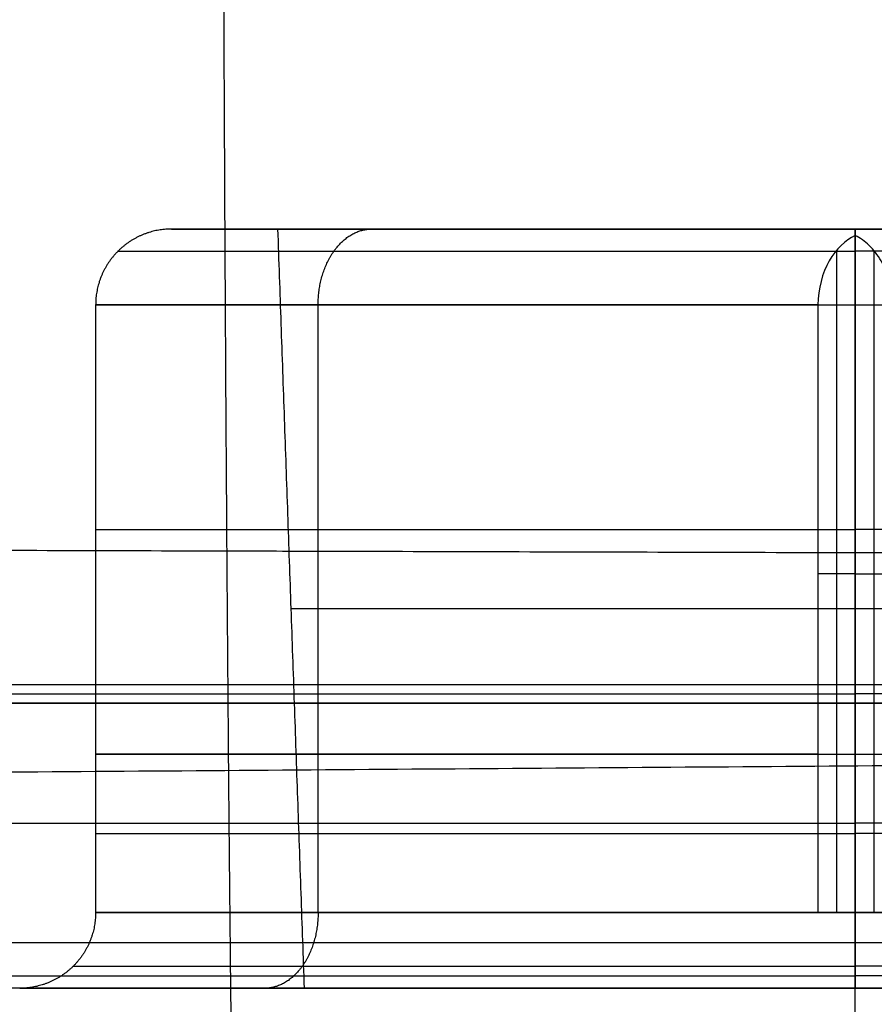
# Model space of a CAD drawing. Units: millimetres. Extents: x -182 to 182, y -17 to 49.
# Drawn here: x -135 to -130, y 14 to 21 of the extents above; entities that cross this region are included whole.
import ezdxf

# ---------------------------------------------------------------- set-up
doc = ezdxf.new("R2010")
doc.units = ezdxf.units.MM
doc.layers.add('Livello 01', color=7, linetype='Continuous')

msp = doc.modelspace()

# ---------------------------------------------------------------- linework, layer by layer
at = {"layer": 'Livello 01'}
for p, q in [((-134.1786, 19.2787, 455.3338), (-133.4786, 19.2787, 455.3338)), ((-129.6786, 14.2787, 451.7084), (-129.6786, 19.2787, 451.5338)), ((-129.6786, 19.2787, 459.8338), (-129.6786, 19.2787, 459.1338)), ((-129.6786, 19.2787, 451.5338), (-129.6786, 19.2787, 450.8338)), ((-129.6786, 14.2787, 458.9592), (-129.6786, 19.2787, 459.1338)), ((-129.8011, 19.1373, 450.4868), (-129.8011, 14.7787, 450.4868)), ((-129.5561, 19.1372, 450.4868), (-129.5561, 14.7787, 450.4868)), ((-129.6786, 17.0079, 450.6338), (-129.9235, 17.0079, 450.3398)), ((-129.6786, 17.0079, 450.6338), (-129.4336, 17.0079, 450.3398)), ((-129.5536, 14.7787, 450.4838), (-129.8036, 14.7787, 450.4838)), ((-129.6786, 14.7787, 450.3338), (-129.6786, 14.7787, 450.6338)), ((-133.304, 14.2787, 455.3338), (-126.0532, 14.2787, 455.3338)), ((-129.6786, 14.2787, 458.9592), (-129.6786, 14.2787, 451.7084)), ((-129.6786, 14.2787, 466.8336), (-129.6786, 14.2787, 460.8338)), ((-129.6786, 14.2787, 449.8338), (-129.6786, 14.2787, 443.834))]:
    msp.add_line(p, q, dxfattribs=at)
at = {"layer": 'Livello 01', "extrusion": (0, -1, 0)}
for start, end in [(180, 360), (0, 180)]:
    msp.add_arc((-129.6786, 455.3338, -19.2787), 3.8, start, end, dxfattribs=at)
at = {"layer": 'Livello 01', "extrusion": (0, 1, 0)}
for centre, radius, start, end in [((129.6786, 455.3338, 16.7787), 3.7127, 0, 180), ((129.6786, 455.3338, 14.2787), 3.6254, 180, 0), ((129.6786, 455.3338, 14.2787), 3.6254, 0, 180)]:
    msp.add_arc(centre, radius, start, end, dxfattribs=at)
at = {"layer": 'Livello 01'}
for points, degree in [([(-133.7514, 11.8334, 170.1375), (-133.7514, 11.7437, 160.6683), (-133.7514, 11.6254, 150.2623), (-133.8534, 15.4804, 138.2822), (-133.8533, 25.5561, 136.2555), (-133.8533, 33.3854, 130.9278)], 5), ([(-134.1786, 19.2787, 455.3338), (-134.3371, 19.2786, 455.3338), (-134.4931, 19.2163, 455.3338), (-134.6161, 19.0933, 455.3338), (-134.6784, 18.9373, 455.3338), (-134.6786, 18.7787, 455.3338)], 5), ([(-134.1786, 19.2787, 455.3338), (-134.1786, 19.2787, 454.1453), (-133.8019, 19.2787, 452.9695), (-133.0636, 19.2787, 451.9487), (-132.0428, 19.2787, 451.2105), (-130.867, 19.2787, 450.8338), (-129.6786, 19.2787, 450.8338)], 6), ([(-129.6786, 19.2787, 459.8338), (-130.867, 19.2787, 459.8338), (-132.0428, 19.2787, 459.4572), (-133.0636, 19.2787, 458.7189), (-133.8019, 19.2787, 457.6981), (-134.1786, 19.2787, 456.5223), (-134.1786, 19.2787, 455.3338)], 6), ([(-133.304, 14.2787, 455.3338), (-133.3913, 16.7787, 455.3338), (-133.4786, 19.2787, 455.3338)], 2), ([(-133.2141, 18.7787, 458.8694), (-133.214, 18.9373, 458.8693), (-133.1699, 19.0933, 458.8252), (-133.083, 19.2163, 458.7382), (-132.9726, 19.2786, 458.6279), (-132.8605, 19.2787, 458.5158)], 5), ([(-129.6786, 19.2787, 459.8338), (-129.6786, 19.2786, 459.9924), (-129.6786, 19.2163, 460.1484), (-129.6786, 19.0933, 460.2714), (-129.6786, 18.9373, 460.3337), (-129.6786, 18.7787, 460.3338)], 5), ([(-129.6786, 19.237, 450.6338), (-129.6786, 19.2534, 450.6714), (-129.6786, 19.2659, 450.7106), (-129.6786, 19.2744, 450.7512), (-129.6786, 19.2787, 450.7924), (-129.6786, 19.2787, 450.8338)], 5), ([(-125.1786, 19.2787, 455.3338), (-125.1786, 19.2787, 456.5223), (-125.5552, 19.2787, 457.6981), (-126.2935, 19.2787, 458.7189), (-127.3143, 19.2787, 459.4572), (-128.4901, 19.2787, 459.8338), (-129.6786, 19.2787, 459.8338)], 6), ([(-129.6786, 19.2787, 450.8338), (-128.4901, 19.2787, 450.8338), (-127.3143, 19.2787, 451.2105), (-126.2935, 19.2787, 451.9487), (-125.5552, 19.2787, 452.9695), (-125.1786, 19.2787, 454.1453), (-125.1786, 19.2787, 455.3338)], 6), ([(-129.6786, 19.237, 450.6338), (-129.6786, 19.2534, 450.6714), (-129.6786, 19.2659, 450.7106), (-129.6786, 19.2744, 450.7512), (-129.6786, 19.2787, 450.7924), (-129.6786, 19.2787, 450.8338)], 5), ([(-129.6786, 19.237, 450.6338), (-129.6786, 19.2534, 450.6714), (-129.6786, 19.2659, 450.7106), (-129.6786, 19.2744, 450.7512), (-129.6786, 19.2787, 450.7924), (-129.6786, 19.2787, 450.8338)], 5), ([(-129.6786, 14.7787, 450.6338), (-129.6786, 17.0079, 450.6338), (-129.6786, 19.237, 450.6338)], 2), ([(-134.5321, 19.1323, 455.3338), (-134.5321, 19.1323, 456.6157), (-134.1258, 19.1323, 457.8839), (-133.3296, 19.1323, 458.9849), (-132.2286, 19.1323, 459.7811), (-130.9604, 19.1323, 460.1874), (-129.6786, 19.1323, 460.1874)], 6), ([(-134.5321, 19.1323, 455.3338), (-134.5321, 19.1323, 454.0731), (-134.1391, 19.1323, 452.8256), (-133.3686, 19.1323, 451.7373), (-132.3006, 19.1323, 450.9395), (-131.0644, 19.1323, 450.5148), (-129.8052, 19.1323, 450.4819)], 6), ([(-124.825, 19.1323, 455.3338), (-124.825, 19.1323, 456.6157), (-125.2313, 19.1323, 457.8839), (-126.0275, 19.1323, 458.9849), (-127.1285, 19.1323, 459.7811), (-128.3967, 19.1323, 460.1874), (-129.6786, 19.1323, 460.1874)], 6), ([(-134.6786, 18.7787, 455.3338), (-134.6786, 18.7787, 456.6544), (-134.26, 18.7787, 457.9608), (-133.4398, 18.7787, 459.095), (-132.3055, 18.7787, 459.9153), (-130.9991, 18.7787, 460.3338), (-129.6786, 18.7787, 460.3338)], 6), ([(-129.9235, 18.7787, 450.3398), (-131.1996, 18.7787, 450.4024), (-132.4442, 18.7787, 450.8557), (-133.5148, 18.7787, 451.6785), (-134.2856, 18.7787, 452.7877), (-134.6786, 18.7787, 454.0542), (-134.6786, 18.7787, 455.3338)], 6), ([(-134.6786, 18.7787, 455.3338), (-134.6786, 17.2991, 455.3338), (-134.6786, 15.8196, 455.3338)], 2), ([(-133.2141, 15.8196, 458.8694), (-133.2141, 16.4122, 458.8694), (-133.2141, 17.0012, 458.8694), (-133.2141, 17.5971, 458.8694), (-133.2141, 18.1861, 458.8694), (-133.2141, 18.7787, 458.8694)], 5), ([(-133.2141, 15.8196, 451.7983), (-133.2141, 16.4122, 451.7983), (-133.2141, 17.0012, 451.7983), (-133.2141, 17.5971, 451.7983), (-133.2141, 18.1861, 451.7983), (-133.2141, 18.7787, 451.7983)], 5), ([(-129.6786, 18.7787, 460.3338), (-128.358, 18.7787, 460.3338), (-127.0516, 18.7787, 459.9153), (-125.9174, 18.7787, 459.095), (-125.0971, 18.7787, 457.9608), (-124.6786, 18.7787, 456.6544), (-124.6786, 18.7787, 455.3338)], 6), ([(-129.6786, 18.7787, 460.3338), (-129.6786, 17.2991, 460.3338), (-129.6786, 15.8196, 460.3338)], 2), ([(-134.6786, 17.2991, 455.3338), (-134.6786, 17.2991, 456.6544), (-134.26, 17.2991, 457.9608), (-133.4398, 17.2991, 459.095), (-132.3055, 17.2991, 459.9153), (-130.9991, 17.2991, 460.3338), (-129.6786, 17.2991, 460.3338)], 6), ([(-134.6786, 17.2991, 455.3338), (-134.6786, 17.2991, 454.0542), (-134.2856, 17.2991, 452.7877), (-133.5148, 17.2991, 451.6785), (-132.4442, 17.2991, 450.8557), (-131.1996, 17.2991, 450.4024), (-129.9235, 17.2991, 450.3398)], 6), ([(-124.6786, 17.2991, 455.3338), (-124.6786, 17.2991, 456.6544), (-125.0971, 17.2991, 457.9608), (-125.9174, 17.2991, 459.095), (-127.0516, 17.2991, 459.9153), (-128.358, 17.2991, 460.3338), (-129.6786, 17.2991, 460.3338)], 6), ([(-166.256, 17.2457, 443.9843), (-160.9465, 17.2314, 455.9136), (-154.6199, 17.2159, 467.3628), (-147.3299, 17.1969, 478.2319), (-139.1408, 17.1741, 488.4278), (-130.1267, 17.1489, 497.8658), (-120.3708, 17.1229, 506.4703)], 6), ([(-144.6786, 16.2787, 455.3338), (-144.6786, 16.2787, 459.2954), (-143.423, 16.2787, 463.2148), (-140.9621, 16.2787, 466.6174), (-137.5595, 16.2787, 469.0783), (-133.6402, 16.2787, 470.3338), (-129.6786, 16.2787, 470.3338)], 6), ([(-144.6786, 16.2787, 455.3338), (-144.6786, 16.2787, 451.3722), (-143.423, 16.2787, 447.4529), (-140.9621, 16.2787, 444.0502), (-137.5595, 16.2787, 441.5894), (-133.6402, 16.2787, 440.3338), (-129.6786, 16.2787, 440.3338)], 6), ([(-144.6786, 16.2787, 455.3338), (-143.4148, 13.5663, 455.3338), (-141.677, 12.2306, 455.3338), (-136.5702, 11.8421, 455.3338), (-131.8437, 11.7607, 455.3338)], 4), ([(-140.2852, 16.2787, 465.9404), (-139.3724, 13.5081, 465.0276), (-138.1098, 12.1739, 463.7651), (-134.3159, 11.8184, 459.9711), (-130.9235, 11.7545, 456.5787)], 4), ([(-140.2852, 16.2787, 444.7272), (-139.3724, 13.5081, 445.64), (-138.1098, 12.1739, 446.9025), (-134.3159, 11.8184, 450.6965), (-130.9235, 11.7545, 454.0889)], 4), ([(-129.6786, 16.1556, 467.9836), (-129.6786, 16.2171, 469.1587), (-129.6786, 16.2787, 470.3338)], 2), ([(-129.6786, 16.2787, 470.3338), (-125.7169, 16.2787, 470.3338), (-121.7976, 16.2787, 469.0783), (-118.395, 16.2787, 466.6174), (-115.9341, 16.2787, 463.2148), (-114.6786, 16.2787, 459.2954), (-114.6786, 16.2787, 455.3338)], 6), ([(-129.6786, 16.2787, 440.3338), (-125.7169, 16.2787, 440.3338), (-121.7976, 16.2787, 441.5894), (-118.395, 16.2787, 444.0502), (-115.9341, 16.2787, 447.4529), (-114.6786, 16.2787, 451.3722), (-114.6786, 16.2787, 455.3338)], 6), ([(-129.6786, 16.2787, 440.3338), (-129.6786, 16.2171, 441.5089), (-129.6786, 16.1556, 442.684)], 2), ([(-129.6786, 11.7607, 453.1687), (-129.6786, 11.8421, 448.4422), (-129.6786, 12.2306, 443.3354), (-129.6786, 13.5663, 441.5976), (-129.6786, 16.2787, 440.3338)], 4), ([(-129.6786, 11.7607, 457.4989), (-129.6786, 11.8421, 462.2255), (-129.6786, 12.2306, 467.3323), (-129.6786, 13.5663, 469.07), (-129.6786, 16.2787, 470.3338)], 4), ([(-143.5035, 16.2171, 455.3338), (-143.5035, 16.2171, 458.9851), (-142.3463, 16.2171, 462.5974), (-140.0782, 16.2171, 465.7335), (-136.9421, 16.2171, 468.0015), (-133.3298, 16.2171, 469.1587), (-129.6786, 16.2171, 469.1587)], 6), ([(-143.5035, 16.2171, 455.3338), (-143.5035, 16.2171, 451.6826), (-142.3463, 16.2171, 448.0703), (-140.0782, 16.2171, 444.9342), (-136.9421, 16.2171, 442.6661), (-133.3298, 16.2171, 441.5089), (-129.6786, 16.2171, 441.5089)], 6), ([(-115.8536, 16.2171, 455.3338), (-115.8536, 16.2171, 458.9851), (-117.0108, 16.2171, 462.5974), (-119.2789, 16.2171, 465.7335), (-122.415, 16.2171, 468.0015), (-126.0273, 16.2171, 469.1587), (-129.6786, 16.2171, 469.1587)], 6), ([(-115.8536, 16.2171, 455.3338), (-115.8536, 16.2171, 451.6826), (-117.0108, 16.2171, 448.0703), (-119.2789, 16.2171, 444.9342), (-122.415, 16.2171, 442.6661), (-126.0273, 16.2171, 441.5089), (-129.6786, 16.2171, 441.5089)], 6), ([(-129.6786, 16.1556, 467.9836), (-133.0195, 16.1556, 467.9836), (-136.3247, 16.1556, 466.9248), (-139.1942, 16.1556, 464.8495), (-141.2695, 16.1556, 461.98), (-142.3284, 16.1556, 458.6747), (-142.3284, 16.1556, 455.3338)], 6), ([(-142.3284, 16.1556, 455.3338), (-142.3284, 16.1556, 451.9929), (-141.2695, 16.1556, 448.6876), (-139.1942, 16.1556, 445.8181), (-136.3247, 16.1556, 443.7428), (-133.0195, 16.1556, 442.684), (-129.6786, 16.1556, 442.684)], 6), ([(-117.0287, 16.1556, 455.3338), (-117.0287, 16.1556, 458.6747), (-118.0876, 16.1556, 461.98), (-120.1629, 16.1556, 464.8495), (-123.0324, 16.1556, 466.9248), (-126.3376, 16.1556, 467.9836), (-129.6786, 16.1556, 467.9836)], 6), ([(-129.6786, 16.1556, 442.684), (-126.3376, 16.1556, 442.684), (-123.0324, 16.1556, 443.7428), (-120.1629, 16.1556, 445.8181), (-118.0876, 16.1556, 448.6876), (-117.0287, 16.1556, 451.9929), (-117.0287, 16.1556, 455.3338)], 6), ([(-129.6786, 14.5787, 467.3336), (-129.6786, 15.3671, 467.6586), (-129.6786, 16.1556, 467.9836)], 2), ([(-129.6786, 16.1556, 442.684), (-129.6786, 15.3671, 443.009), (-129.6786, 14.5787, 443.334)], 2), ([(-85.8891, 16.0004, 145.8564), (-98.1097, 15.9569, 145.8902), (-110.2142, 15.8924, 145.9104), (-122.3435, 15.8007, 145.9351), (-134.4782, 15.6982, 145.9698), (-146.6084, 15.625, 146.0175)], 5), ([(-134.6786, 15.8196, 455.3338), (-134.6786, 15.8196, 456.6544), (-134.26, 15.8196, 457.9608), (-133.4398, 15.8196, 459.095), (-132.3055, 15.8196, 459.9153), (-130.9991, 15.8196, 460.3338), (-129.6786, 15.8196, 460.3338)], 6), ([(-129.9235, 15.8196, 450.3398), (-131.1996, 15.8196, 450.4024), (-132.4442, 15.8196, 450.8557), (-133.5148, 15.8196, 451.6785), (-134.2856, 15.8196, 452.7877), (-134.6786, 15.8196, 454.0542), (-134.6786, 15.8196, 455.3338)], 6), ([(-134.6786, 15.8196, 455.3338), (-134.6786, 15.2991, 455.3338), (-134.6786, 14.7787, 455.3338)], 2), ([(-133.2141, 14.7787, 458.8694), (-133.2141, 14.9892, 458.8694), (-133.2141, 15.1894, 458.8694), (-133.2141, 15.4089, 458.8694), (-133.2141, 15.609, 458.8694), (-133.2141, 15.8196, 458.8694)], 5), ([(-133.2141, 14.7787, 451.7983), (-133.2141, 14.9892, 451.7983), (-133.2141, 15.1894, 451.7983), (-133.2141, 15.4089, 451.7983), (-133.2141, 15.609, 451.7983), (-133.2141, 15.8196, 451.7983)], 5), ([(-129.9235, 15.8196, 450.3398), (-129.9235, 15.2991, 450.3398), (-129.9235, 14.7787, 450.3398)], 2), ([(-129.6786, 15.8196, 460.3338), (-128.358, 15.8196, 460.3338), (-127.0516, 15.8196, 459.9153), (-125.9174, 15.8196, 459.095), (-125.0971, 15.8196, 457.9608), (-124.6786, 15.8196, 456.6544), (-124.6786, 15.8196, 455.3338)], 6), ([(-129.6786, 15.8196, 460.3338), (-129.6786, 15.2991, 460.3338), (-129.6786, 14.7787, 460.3338)], 2), ([(-142.0034, 15.3671, 455.3338), (-142.0034, 15.3671, 458.5889), (-140.9717, 15.3671, 461.8092), (-138.9498, 15.3671, 464.605), (-136.154, 15.3671, 466.627), (-132.9336, 15.3671, 467.6586), (-129.6786, 15.3671, 467.6586)], 6), ([(-142.0034, 15.3671, 455.3338), (-142.0034, 15.3671, 452.0787), (-140.9717, 15.3671, 448.8584), (-138.9498, 15.3671, 446.0626), (-136.154, 15.3671, 444.0406), (-132.9336, 15.3671, 443.009), (-129.6786, 15.3671, 443.009)], 6), ([(-117.3537, 15.3671, 455.3338), (-117.3537, 15.3671, 458.5889), (-118.3854, 15.3671, 461.8092), (-120.4073, 15.3671, 464.605), (-123.2031, 15.3671, 466.627), (-126.4235, 15.3671, 467.6586), (-129.6786, 15.3671, 467.6586)], 6), ([(-117.3537, 15.3671, 455.3338), (-117.3537, 15.3671, 452.0787), (-118.3854, 15.3671, 448.8584), (-120.4073, 15.3671, 446.0626), (-123.2031, 15.3671, 444.0406), (-126.4235, 15.3671, 443.009), (-129.6786, 15.3671, 443.009)], 6), ([(-134.6786, 15.2991, 455.3338), (-134.6786, 15.2991, 456.6544), (-134.26, 15.2991, 457.9608), (-133.4398, 15.2991, 459.095), (-132.3055, 15.2991, 459.9153), (-130.9991, 15.2991, 460.3338), (-129.6786, 15.2991, 460.3338)], 6), ([(-134.6786, 15.2991, 455.3338), (-134.6786, 15.2991, 454.0542), (-134.2856, 15.2991, 452.7877), (-133.5148, 15.2991, 451.6785), (-132.4442, 15.2991, 450.8557), (-131.1996, 15.2991, 450.4024), (-129.9235, 15.2991, 450.3398)], 6), ([(-124.6786, 15.2991, 455.3338), (-124.6786, 15.2991, 456.6544), (-125.0971, 15.2991, 457.9608), (-125.9174, 15.2991, 459.095), (-127.0516, 15.2991, 459.9153), (-128.358, 15.2991, 460.3338), (-129.6786, 15.2991, 460.3338)], 6), ([(-134.6786, 14.7787, 455.3338), (-134.6787, 14.6202, 455.3338), (-134.741, 14.4642, 455.3338), (-134.864, 14.3411, 455.3338), (-135.02, 14.2788, 455.3338), (-135.1786, 14.2787, 455.3338)], 5), ([(-134.6786, 14.7787, 455.3338), (-134.6786, 14.7787, 456.6544), (-134.26, 14.7787, 457.9608), (-133.4398, 14.7787, 459.095), (-132.3055, 14.7787, 459.9153), (-130.9991, 14.7787, 460.3338), (-129.6786, 14.7787, 460.3338)], 6), ([(-129.9235, 14.7787, 450.3398), (-131.1996, 14.7787, 450.4024), (-132.4442, 14.7787, 450.8557), (-133.5148, 14.7787, 451.6785), (-134.2856, 14.7787, 452.7877), (-134.6786, 14.7787, 454.0542), (-134.6786, 14.7787, 455.3338)], 6), ([(-133.2141, 14.7787, 458.8694), (-133.2142, 14.6202, 458.8694), (-133.2582, 14.4642, 458.9135), (-133.3452, 14.3411, 459.0005), (-133.4555, 14.2788, 459.1108), (-133.5676, 14.2787, 459.2229)], 5), ([(-133.2141, 14.7787, 451.7983), (-133.2142, 14.6202, 451.7982), (-133.2582, 14.4642, 451.7541), (-133.3452, 14.3411, 451.6672), (-133.4555, 14.2788, 451.5568), (-133.5676, 14.2787, 451.4447)], 5), ([(-129.9235, 14.7787, 450.3398), (-129.8828, 14.7787, 450.3378), (-129.842, 14.7787, 450.3362), (-129.8012, 14.7787, 450.335), (-129.7603, 14.7787, 450.3342), (-129.7194, 14.7787, 450.3338), (-129.6786, 14.7787, 450.3338)], 6), ([(-129.6786, 14.7787, 450.6338), (-129.8011, 14.7787, 450.4868), (-129.9235, 14.7787, 450.3398)], 2), ([(-129.6786, 14.7787, 450.3338), (-129.6377, 14.7787, 450.3338), (-129.5968, 14.7787, 450.3342), (-129.556, 14.7787, 450.335), (-129.5151, 14.7787, 450.3362), (-129.4743, 14.7787, 450.3378), (-129.4336, 14.7787, 450.3398)], 6), ([(-129.4336, 14.7787, 450.3398), (-129.5561, 14.7787, 450.4868), (-129.6786, 14.7787, 450.6338)], 2), ([(-129.6786, 14.7787, 460.3338), (-128.358, 14.7787, 460.3338), (-127.0516, 14.7787, 459.9153), (-125.9174, 14.7787, 459.095), (-125.0971, 14.7787, 457.9608), (-124.6786, 14.7787, 456.6544), (-124.6786, 14.7787, 455.3338)], 6), ([(-129.6786, 14.7787, 460.3338), (-129.6786, 14.6202, 460.3339), (-129.6786, 14.4642, 460.3962), (-129.6786, 14.3411, 460.5193), (-129.6786, 14.2788, 460.6753), (-129.6786, 14.2787, 460.8338)], 5), ([(-129.6786, 14.2787, 449.8338), (-129.6786, 14.2788, 449.9924), (-129.6786, 14.3411, 450.1484), (-129.6786, 14.4642, 450.2714), (-129.6786, 14.6202, 450.3337), (-129.6786, 14.7787, 450.3338)], 5), ([(-129.6786, 14.5787, 467.3336), (-132.8478, 14.5787, 467.3336), (-135.9832, 14.5787, 466.3292), (-138.7053, 14.5787, 464.3606), (-140.674, 14.5787, 461.6385), (-141.6784, 14.5787, 458.5031), (-141.6784, 14.5787, 455.3338)], 6), ([(-129.6786, 14.5787, 443.334), (-132.8478, 14.5787, 443.334), (-135.9832, 14.5787, 444.3384), (-138.7053, 14.5787, 446.3071), (-140.674, 14.5787, 449.0292), (-141.6784, 14.5787, 452.1646), (-141.6784, 14.5787, 455.3338)], 6), ([(-117.6787, 14.5787, 455.3338), (-117.6787, 14.5787, 458.5031), (-118.6832, 14.5787, 461.6385), (-120.6518, 14.5787, 464.3606), (-123.3739, 14.5787, 466.3292), (-126.5093, 14.5787, 467.3336), (-129.6786, 14.5787, 467.3336)], 6), ([(-129.6786, 14.2787, 466.8336), (-129.6786, 14.275, 467.0119), (-129.6786, 14.4016, 467.2606), (-129.6786, 14.5787, 467.3336)], 3), ([(-117.6787, 14.5787, 455.3338), (-117.6787, 14.5787, 452.1646), (-118.6832, 14.5787, 449.0292), (-120.6518, 14.5787, 446.3071), (-123.3739, 14.5787, 444.3384), (-126.5093, 14.5787, 443.334), (-129.6786, 14.5787, 443.334)], 6), ([(-129.6786, 14.5787, 443.334), (-129.6786, 14.4016, 443.407), (-129.6786, 14.275, 443.6558), (-129.6786, 14.2787, 443.834)], 3), ([(-134.825, 14.4252, 455.3338), (-134.825, 14.4252, 456.693), (-134.3942, 14.4252, 458.0378), (-133.5499, 14.4252, 459.2052), (-132.3825, 14.4252, 460.0495), (-131.0378, 14.4252, 460.4803), (-129.6786, 14.4252, 460.4803)], 6), ([(-134.825, 14.4252, 455.3338), (-134.825, 14.4252, 453.9746), (-134.3942, 14.4252, 452.6299), (-133.5499, 14.4252, 451.4625), (-132.3825, 14.4252, 450.6181), (-131.0378, 14.4252, 450.1874), (-129.6786, 14.4252, 450.1874)], 6), ([(-124.5321, 14.4252, 455.3338), (-124.5321, 14.4252, 456.693), (-124.9629, 14.4252, 458.0378), (-125.8072, 14.4252, 459.2052), (-126.9746, 14.4252, 460.0495), (-128.3193, 14.4252, 460.4803), (-129.6786, 14.4252, 460.4803)], 6), ([(-124.5321, 14.4252, 455.3338), (-124.5321, 14.4252, 453.9746), (-124.9629, 14.4252, 452.6299), (-125.8072, 14.4252, 451.4625), (-126.9746, 14.4252, 450.6181), (-128.3193, 14.4252, 450.1874), (-129.6786, 14.4252, 450.1874)], 6), ([(-141.4678, 14.3609, 455.3338), (-141.4678, 14.3609, 458.4475), (-140.481, 14.3609, 461.5279), (-138.5469, 14.3609, 464.2022), (-135.8726, 14.3609, 466.1363), (-132.7922, 14.3609, 467.1231), (-129.6786, 14.3609, 467.1231)], 6), ([(-141.4678, 14.3609, 455.3338), (-141.4678, 14.3609, 452.2202), (-140.481, 14.3609, 449.1398), (-138.5469, 14.3609, 446.4655), (-135.8726, 14.3609, 444.5314), (-132.7922, 14.3609, 443.5446), (-129.6786, 14.3609, 443.5446)], 6), ([(-117.8893, 14.3609, 455.3338), (-117.8893, 14.3609, 458.4475), (-118.8761, 14.3609, 461.5279), (-120.8102, 14.3609, 464.2022), (-123.4845, 14.3609, 466.1363), (-126.5649, 14.3609, 467.1231), (-129.6786, 14.3609, 467.1231)], 6), ([(-117.8893, 14.3609, 455.3338), (-117.8893, 14.3609, 452.2202), (-118.8761, 14.3609, 449.1398), (-120.8102, 14.3609, 446.4655), (-123.4845, 14.3609, 444.5314), (-126.5649, 14.3609, 443.5446), (-129.6786, 14.3609, 443.5446)], 6), ([(-129.6786, 14.2787, 466.8336), (-132.7157, 14.2787, 466.8336), (-135.7205, 14.2787, 465.871), (-138.3291, 14.2787, 463.9844), (-140.2158, 14.2787, 461.3758), (-141.1783, 14.2787, 458.371), (-141.1783, 14.2787, 455.3338)], 6), ([(-129.6786, 14.2787, 443.834), (-132.7157, 14.2787, 443.834), (-135.7205, 14.2787, 444.7966), (-138.3291, 14.2787, 446.6832), (-140.2158, 14.2787, 449.2919), (-141.1783, 14.2787, 452.2966), (-141.1783, 14.2787, 455.3338)], 6), ([(-135.1786, 14.2787, 455.3338), (-135.1786, 14.2787, 456.7864), (-134.7182, 14.2787, 458.2235), (-133.8159, 14.2787, 459.4711), (-132.5682, 14.2787, 460.3735), (-131.1311, 14.2787, 460.8338), (-129.6786, 14.2787, 460.8338)], 6), ([(-129.6786, 14.2787, 449.8338), (-131.1311, 14.2787, 449.8338), (-132.5682, 14.2787, 450.2942), (-133.8159, 14.2787, 451.1965), (-134.7182, 14.2787, 452.4441), (-135.1786, 14.2787, 453.8812), (-135.1786, 14.2787, 455.3338)], 6), ([(-118.1788, 14.2787, 455.3338), (-118.1788, 14.2787, 458.371), (-119.1414, 14.2787, 461.3758), (-121.028, 14.2787, 463.9844), (-123.6366, 14.2787, 465.871), (-126.6414, 14.2787, 466.8336), (-129.6786, 14.2787, 466.8336)], 6), ([(-129.6786, 14.2787, 460.8338), (-128.226, 14.2787, 460.8338), (-126.7889, 14.2787, 460.3735), (-125.5412, 14.2787, 459.4711), (-124.6389, 14.2787, 458.2235), (-124.1786, 14.2787, 456.7864), (-124.1786, 14.2787, 455.3338)], 6), ([(-124.1786, 14.2787, 455.3338), (-124.1786, 14.2787, 453.8812), (-124.6389, 14.2787, 452.4441), (-125.5412, 14.2787, 451.1965), (-126.7889, 14.2787, 450.2942), (-128.226, 14.2787, 449.8338), (-129.6786, 14.2787, 449.8338)], 6), ([(-118.1788, 14.2787, 455.3338), (-118.1788, 14.2787, 452.2966), (-119.1414, 14.2787, 449.2919), (-121.028, 14.2787, 446.6832), (-123.6366, 14.2787, 444.7966), (-126.6414, 14.2787, 443.834), (-129.6786, 14.2787, 443.834)], 6)]:
    msp.add_open_spline(points, degree=degree, dxfattribs=at)
for points, knots in [([(-129.6786, 19.237, 450.6338), (-129.7435, 19.203, 450.5559), (-129.8035, 19.1474, 450.4838), (-129.8947, 18.9891, 450.3745), (-129.9235, 18.8862, 450.3399), (-129.9235, 18.7787, 450.3398)], [-0.6487013, -0.6487013, -0.6487013, -0.6487013, -0.3243507, -0.3243507, 0, 0, 0, 0]), ([(-129.4336, 18.7787, 450.3398), (-129.4336, 18.8866, 450.3399), (-129.4628, 18.99, 450.3749), (-129.5311, 19.1083, 450.4569), (-129.5581, 19.1425, 450.4893), (-129.6154, 19.1979, 450.558), (-129.6461, 19.22, 450.5948), (-129.6786, 19.237, 450.6338)], [-0.6460023, -0.6460023, -0.6460023, -0.6460023, -0.3230011, -0.3230011, -0.1615006, -0.1615006, 0, 0, 0, 0]), ([(-129.9235, 18.7787, 450.3398), (-129.9235, 18.2889, 450.3398), (-129.9235, 17.799, 450.3398), (-129.9235, 17.3091, 450.3398), (-129.9235, 17.0608, 450.3398), (-129.9235, 16.8126, 450.3398), (-129.9235, 16.5643, 450.3398), (-129.9235, 16.3161, 450.3398), (-129.9235, 16.0678, 450.3398), (-129.9235, 15.8196, 450.3398)], [-2.959168, -2.959168, -2.959168, -2.959168, -1.489539, -1.489539, -1.489539, -0.744769, -0.744769, -0.744769, 0, 0, 0, 0]), ([(-181.9753, 17.3979, 369.9961), (-181.9761, 17.3708, 376.0037), (-181.6798, 17.3505, 381.9783), (-180.5042, 17.3179, 393.8626), (-179.6247, 17.3057, 399.7724), (-177.8634, 17.2906, 408.588), (-177.201, 17.2861, 411.5231), (-175.74, 17.2779, 417.3259), (-174.9406, 17.2741, 420.1989), (-172.3391, 17.2635, 428.7344), (-170.3344, 17.2572, 434.3136), (-165.7916, 17.2443, 445.2525), (-163.2534, 17.2377, 450.6122), (-159.0399, 17.2268, 458.4846), (-157.5675, 17.223, 461.0809), (-155.2553, 17.217, 464.9326), (-154.4662, 17.215, 466.2111), (-152.8587, 17.2108, 468.7448), (-152.041, 17.2086, 469.9991), (-147.8827, 17.1976, 476.2089), (-144.3345, 17.1881, 480.9795), (-136.8064, 17.1676, 490.1361), (-132.8265, 17.1566, 494.5222), (-124.4338, 17.1338, 502.9088), (-120.021, 17.1219, 506.9093), (-114.2257, 17.1068, 511.6613), (-113.0514, 17.1038, 512.6001), (-110.687, 17.0978, 514.4429), (-109.4958, 17.0948, 515.3479), (-105.8951, 17.0859, 518.0142), (-103.4587, 17.0801, 519.7269), (-96.0435, 17.0628, 524.6736), (-90.9588, 17.0518, 527.7164), (-80.5097, 17.0314, 533.2973), (-75.1453, 17.0221, 535.8354), (-66.8849, 17.0098, 539.2566), (-64.0958, 17.006, 540.3326), (-59.8574, 17.0007, 541.8479), (-58.4367, 16.9991, 542.3361), (-55.5926, 16.9959, 543.2743), (-54.1674, 16.9944, 543.725), (-47.026, 16.9873, 545.8871), (-41.2634, 16.983, 547.3256), (-29.6411, 16.9769, 549.6334), (-23.7815, 16.9751, 550.5025), (-11.9648, 16.9732, 551.6678), (-6.0077, 16.973, 551.964), (-0.0001, 16.973, 551.9633)], [0, 0, 0, 0, 17.870937, 17.870937, 35.741874, 35.741874, 44.677343, 44.677343, 53.612811, 53.612811, 71.483748, 71.483748, 89.354685, 89.354685, 98.290154, 98.290154, 102.757888, 102.757888, 107.225622, 107.225622, 125.096559, 125.096559, 142.967496, 142.967496, 160.838433, 160.838433, 165.306168, 165.306168, 169.773902, 169.773902, 178.709371, 178.709371, 196.580308, 196.580308, 214.451245, 214.451245, 223.386713, 223.386713, 227.854447, 227.854447, 232.322182, 232.322182, 250.193119, 250.193119, 268.064056, 268.064056, 285.934993, 285.934993, 285.934993, 285.934993])]:
    msp.add_open_spline(points, degree=3, knots=knots, dxfattribs=at)

doc.saveas('drawing.dxf')
